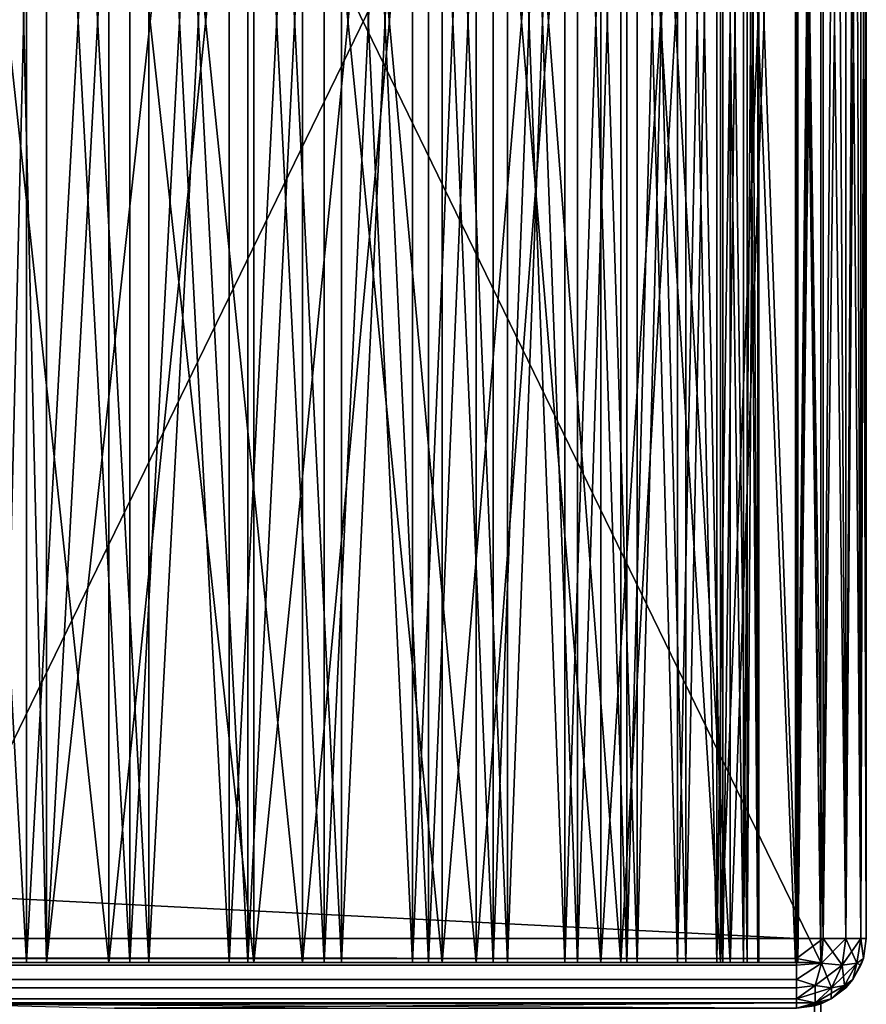
# Model space of a CAD drawing. Units: millimetres. Extents: x -598 to 598, y -568 to 32.
# Drawn here: x 570 to 598, y -32 to 0 of the extents above; entities that cross this region are included whole.
import ezdxf

# ---------------------------------------------------------------- set-up
doc = ezdxf.new("R2010")
doc.units = ezdxf.units.MM
doc.header["$LTSCALE"] = 65.185185
for name, color, linetype in [('118', 7, 'CONTINUOUS'), ('121', 7, 'CONTINUOUS'), ('122', 7, 'CONTINUOUS'), ('123', 7, 'CONTINUOUS'), ('127', 7, 'CONTINUOUS'), ('129', 7, 'CONTINUOUS'), ('130', 7, 'CONTINUOUS'), ('131', 7, 'CONTINUOUS'), ('138', 7, 'CONTINUOUS'), ('139', 7, 'CONTINUOUS'), ('141', 7, 'CONTINUOUS'), ('146', 7, 'CONTINUOUS'), ('147', 7, 'CONTINUOUS'), ('148', 7, 'CONTINUOUS'), ('158', 7, 'CONTINUOUS'), ('160', 7, 'CONTINUOUS'), ('161', 7, 'CONTINUOUS'), ('183', 7, 'CONTINUOUS'), ('185', 7, 'CONTINUOUS'), ('186', 7, 'CONTINUOUS'), ('189', 7, 'CONTINUOUS'), ('194', 7, 'CONTINUOUS'), ('196', 7, 'CONTINUOUS'), ('95', 7, 'CONTINUOUS'), ('96', 7, 'CONTINUOUS'), ('97', 7, 'CONTINUOUS')]:
    doc.layers.add(name, color=color, linetype=linetype)

msp = doc.modelspace()

# ---------------------------------------------------------------- linework, layer by layer
at = {"layer": '118', "color": 252, "linetype": 'Continuous', "true_color": 0x86919e}
for points in [[(565.85, -31, 266), (596, -31, 266), (572.559, -31, 265.244), (565.85, -31, 266)], [(596, -31, -266), (565.85, -31, -266), (572.559, -31, -265.244), (596, -31, -266)], [(566.397, -31, -263.995), (569, -31, -239), (569.851, -31, -263.714), (566.397, -31, -263.995)], [(569.851, -31, 263.714), (569, -31, 239), (566.397, -31, 263.995), (569.851, -31, 263.714)], [(569, -31, -239), (570.5, -31, -239), (569.851, -31, -263.714), (569, -31, -239)], [(570.5, -31, 239), (569, -31, 239), (569.851, -31, 263.714), (570.5, -31, 239)], [(569, -31, 203.75), (570.5, -31, 203.75), (569, -31, -203.75), (569, -31, 203.75)], [(569, -31, -203.75), (570.5, -31, 203.75), (570.5, -31, -203.75), (569, -31, -203.75)], [(573.244, -31, 263.011), (570.5, -31, 239), (569.851, -31, 263.714), (573.244, -31, 263.011)], [(569.851, -31, -263.714), (570.5, -31, -239), (573.244, -31, -263.011), (569.851, -31, -263.714)], [(570.5, -31, 203.75), (570.5, -31, 206.061), (577.336, -31, 207.974), (570.5, -31, 203.75)], [(570.5, -31, -203.75), (570.5, -31, 203.75), (577.336, -31, 207.974), (570.5, -31, -203.75)], [(570.5, -31, -206.061), (570.5, -31, -203.75), (577.336, -31, 207.974), (570.5, -31, -206.061)], [(577.336, -31, -207.974), (570.5, -31, -206.061), (577.336, -31, 207.974), (577.336, -31, -207.974)], [(570.5, -31, 208.087), (570.5, -31, 239), (573.244, -31, 263.011), (570.5, -31, 208.087)], [(573.876, -31, 208.868), (570.5, -31, 208.087), (573.244, -31, 263.011), (573.876, -31, 208.868)], [(570.5, -31, -239), (570.5, -31, -208.087), (573.876, -31, -208.868), (570.5, -31, -239)], [(573.244, -31, -263.011), (570.5, -31, -239), (573.876, -31, -208.868), (573.244, -31, -263.011)], [(572.559, -31, 265.244), (596, -31, 266), (578.932, -31, 263.014), (572.559, -31, 265.244)], [(578.932, -31, -263.014), (596, -31, -266), (572.559, -31, -265.244), (578.932, -31, -263.014)], [(576.525, -31, 261.897), (573.876, -31, 208.868), (573.244, -31, 263.011), (576.525, -31, 261.897)], [(576.525, -31, -261.897), (573.244, -31, -263.011), (573.876, -31, -208.868), (576.525, -31, -261.897)], [(577.13, -31, 210.059), (573.876, -31, 208.868), (576.525, -31, 261.897), (577.13, -31, 210.059)], [(577.13, -31, -210.059), (576.525, -31, -261.897), (573.876, -31, -208.868), (577.13, -31, -210.059)], [(579.645, -31, 260.388), (577.13, -31, 210.059), (576.525, -31, 261.897), (579.645, -31, 260.388)], [(579.645, -31, -260.388), (576.525, -31, -261.897), (577.13, -31, -210.059), (579.645, -31, -260.388)], [(580.214, -31, 211.64), (577.13, -31, 210.059), (579.645, -31, 260.388), (580.214, -31, 211.64)], [(580.214, -31, -211.64), (579.645, -31, -260.388), (577.13, -31, -210.059), (580.214, -31, -211.64)], [(583.535, -31, -211.432), (577.336, -31, -207.974), (583.535, -31, 211.432), (583.535, -31, -211.432)], [(583.535, -31, 211.432), (577.336, -31, -207.974), (577.336, -31, 207.974), (583.535, -31, 211.432)], [(578.932, -31, 263.014), (596, -31, 266), (584.648, -31, 259.422), (578.932, -31, 263.014)], [(584.648, -31, -259.422), (596, -31, -266), (578.932, -31, -263.014), (584.648, -31, -259.422)], [(582.555, -31, 258.508), (580.214, -31, 211.64), (579.645, -31, 260.388), (582.555, -31, 258.508)], [(582.555, -31, -258.508), (579.645, -31, -260.388), (580.214, -31, -211.64), (582.555, -31, -258.508)], [(583.079, -31, 213.588), (580.214, -31, 211.64), (582.555, -31, 258.508), (583.079, -31, 213.588)], [(583.079, -31, -213.588), (582.555, -31, -258.508), (580.214, -31, -211.64), (583.079, -31, -213.588)], [(585.212, -31, 256.283), (583.079, -31, 213.588), (582.555, -31, 258.508), (585.212, -31, 256.283)], [(585.212, -31, -256.283), (582.555, -31, -258.508), (583.079, -31, -213.588), (585.212, -31, -256.283)], [(585.684, -31, 215.874), (583.079, -31, 213.588), (585.212, -31, 256.283), (585.684, -31, 215.874)], [(585.684, -31, -215.874), (585.212, -31, -256.283), (583.079, -31, -213.588), (585.684, -31, -215.874)], [(588.754, -31, -216.244), (583.535, -31, -211.432), (588.754, -31, 216.244), (588.754, -31, -216.244)], [(588.754, -31, 216.244), (583.535, -31, -211.432), (583.535, -31, 211.432), (588.754, -31, 216.244)], [(584.648, -31, 259.422), (596, -31, 266), (589.422, -31, 254.648), (584.648, -31, 259.422)], [(589.422, -31, -254.648), (596, -31, -266), (584.648, -31, -259.422), (589.422, -31, -254.648)], [(587.576, -31, 253.75), (585.684, -31, 215.874), (585.212, -31, 256.283), (587.576, -31, 253.75)], [(587.576, -31, -253.75), (585.212, -31, -256.283), (585.684, -31, -215.874), (587.576, -31, -253.75)], [(587.988, -31, 218.462), (585.684, -31, 215.874), (587.576, -31, 253.75), (587.988, -31, 218.462)], [(587.988, -31, -218.462), (587.576, -31, -253.75), (585.684, -31, -215.874), (587.988, -31, -218.462)], [(589.611, -31, 250.945), (587.988, -31, 218.462), (587.576, -31, 253.75), (589.611, -31, 250.945)], [(589.611, -31, -250.945), (587.576, -31, -253.75), (587.988, -31, -218.462), (589.611, -31, -250.945)], [(589.957, -31, 221.314), (587.988, -31, 218.462), (589.611, -31, 250.945), (589.957, -31, 221.314)], [(589.957, -31, -221.314), (589.611, -31, -250.945), (587.988, -31, -218.462), (589.957, -31, -221.314)], [(592.704, -31, -222.142), (588.754, -31, -216.244), (592.704, -31, 222.142), (592.704, -31, -222.142)], [(592.704, -31, 222.142), (588.754, -31, -216.244), (588.754, -31, 216.244), (592.704, -31, 222.142)], [(589.422, -31, 254.648), (596, -31, 266), (593.014, -31, 248.932), (589.422, -31, 254.648)], [(593.014, -31, -248.932), (596, -31, -266), (589.422, -31, -254.648), (593.014, -31, -248.932)], [(591.285, -31, 247.911), (589.957, -31, 221.314), (589.611, -31, 250.945), (591.285, -31, 247.911)], [(591.285, -31, -247.911), (589.611, -31, -250.945), (589.957, -31, -221.314), (591.285, -31, -247.911)], [(591.56, -31, 224.386), (589.957, -31, 221.314), (591.285, -31, 247.911), (591.56, -31, 224.386)], [(591.56, -31, -224.386), (591.285, -31, -247.911), (589.957, -31, -221.314), (591.56, -31, -224.386)], [(592.574, -31, 244.695), (591.56, -31, 224.386), (591.285, -31, 247.911), (592.574, -31, 244.695)], [(592.574, -31, -244.695), (591.285, -31, -247.911), (591.56, -31, -224.386), (592.574, -31, -244.695)], [(592.774, -31, 227.631), (591.56, -31, 224.386), (592.574, -31, 244.695), (592.774, -31, 227.631)], [(592.774, -31, -227.631), (592.574, -31, -244.695), (591.56, -31, -224.386), (592.774, -31, -227.631)], [(593.459, -31, 241.344), (592.774, -31, 227.631), (592.574, -31, 244.695), (593.459, -31, 241.344)], [(593.459, -31, -241.344), (592.574, -31, -244.695), (592.774, -31, -227.631), (593.459, -31, -241.344)], [(595.164, -31, -228.801), (592.704, -31, -222.142), (595.164, -31, 228.801), (595.164, -31, -228.801)], [(595.164, -31, 228.801), (592.704, -31, -222.142), (592.704, -31, 222.142), (595.164, -31, 228.801)], [(593.579, -31, 231.002), (592.774, -31, 227.631), (593.459, -31, 241.344), (593.579, -31, 231.002)], [(593.579, -31, -231.002), (593.459, -31, -241.344), (592.774, -31, -227.631), (593.579, -31, -231.002)], [(593.014, -31, 248.932), (596, -31, 266), (595.244, -31, 242.559), (593.014, -31, 248.932)], [(595.244, -31, -242.559), (596, -31, -266), (593.014, -31, -248.932), (595.244, -31, -242.559)], [(593.924, -31, 237.91), (593.579, -31, 231.002), (593.459, -31, 241.344), (593.924, -31, 237.91)], [(593.924, -31, -237.91), (593.459, -31, -241.344), (593.579, -31, -231.002), (593.924, -31, -237.91)], [(593.965, -31, 234.445), (593.579, -31, 231.002), (593.924, -31, 237.91), (593.965, -31, 234.445)], [(593.965, -31, -234.445), (593.924, -31, -237.91), (593.579, -31, -231.002), (593.965, -31, -234.445)], [(595.164, -31, -228.801), (596, -31, 235.85), (596, -31, -235.85), (595.164, -31, -228.801)], [(596, -31, 235.85), (595.164, -31, -228.801), (595.164, -31, 228.801), (596, -31, 235.85)], [(596, -31, 266), (596, -31, 235.85), (595.244, -31, 242.559), (596, -31, 266)], [(596, -31, -235.85), (596, -31, -266), (595.244, -31, -242.559), (596, -31, -235.85)]]:
    msp.add_3dface(points, dxfattribs=at)
at = {"layer": '121', "color": 252, "linetype": 'Continuous', "true_color": 0x86919e}
for points in [[(596, -31, 266), (565.85, -31, 266), (596, 31, 266), (596, -31, 266)], [(565.85, -31, 266), (565.85, 31, 266), (596, 31, 266), (565.85, -31, 266)]]:
    msp.add_3dface(points, dxfattribs=at)
at = {"layer": '122', "color": 252, "linetype": 'Continuous', "true_color": 0x86919e}
for points in [[(596, -31, 235.85), (596, -31, 266), (596, 31, 235.85), (596, -31, 235.85)], [(596, -31, -235.85), (596, -31, 235.85), (596, 31, -235.85), (596, -31, -235.85)], [(596, -31, 235.85), (596, 31, 235.85), (596, 31, -235.85), (596, -31, 235.85)], [(596, 31, 235.85), (596, -31, 266), (596, 31, 266), (596, 31, 235.85)], [(596, -31, -266), (596, -31, -235.85), (596, 31, -266), (596, -31, -266)], [(596, -31, -235.85), (596, 31, -235.85), (596, 31, -266), (596, -31, -235.85)]]:
    msp.add_3dface(points, dxfattribs=at)
at = {"layer": '123', "color": 252, "linetype": 'Continuous', "true_color": 0x86919e}
for points in [[(565.85, -31, -266), (596, -31, -266), (565.85, 31, -266), (565.85, -31, -266)], [(565.85, 31, -266), (596, -31, -266), (596, 31, -266), (565.85, 31, -266)]]:
    msp.add_3dface(points, dxfattribs=at)
at = {"layer": '127', "color": 252, "linetype": 'Continuous', "true_color": 0x86919e}
for points in [[(569, -31, -203.75), (570.5, -31, -203.75), (570.5, 31, -203.75), (569, -31, -203.75)], [(569, -31, -203.75), (570.5, 31, -203.75), (569, 31, -203.75), (569, -31, -203.75)]]:
    msp.add_3dface(points, dxfattribs=at)
at = {"layer": '129', "color": 252, "linetype": 'Continuous', "true_color": 0x86919e}
for points in [[(570.5, -31, 203.75), (569, -31, 203.75), (569, 31, 203.75), (570.5, -31, 203.75)], [(570.5, -31, 203.75), (569, 31, 203.75), (570.5, 31, 203.75), (570.5, -31, 203.75)]]:
    msp.add_3dface(points, dxfattribs=at)
at = {"layer": '130', "color": 252, "linetype": 'Continuous', "true_color": 0x86919e}
for points in [[(569, -31, -239), (569, 31, -239), (570.5, 31, -239), (569, -31, -239)], [(570.5, -31, -239), (569, -31, -239), (570.5, 31, -239), (570.5, -31, -239)]]:
    msp.add_3dface(points, dxfattribs=at)
at = {"layer": '131', "color": 252, "linetype": 'Continuous', "true_color": 0x86919e}
for points in [[(569, 31, 239), (569, -31, 239), (570.5, -31, 239), (569, 31, 239)], [(569, 31, 239), (570.5, -31, 239), (570.5, 31, 239), (569, 31, 239)]]:
    msp.add_3dface(points, dxfattribs=at)
at = {"layer": '138', "color": 252, "linetype": 'Continuous', "true_color": 0x86919e}
for points in [[(565.85, -31, 266), (572.559, -31, 265.244), (565.85, 31, 266), (565.85, -31, 266)], [(565.85, 31, 266), (572.559, -31, 265.244), (572.559, 31, 265.244), (565.85, 31, 266)], [(577.336, -31, 207.974), (570.5, -31, 206.061), (577.336, 31, 207.974), (577.336, -31, 207.974)], [(570.5, -31, 206.061), (570.5, 31, 206.061), (577.336, 31, 207.974), (570.5, -31, 206.061)], [(572.559, -31, 265.244), (578.932, -31, 263.014), (572.559, 31, 265.244), (572.559, -31, 265.244)], [(578.932, -31, 263.014), (578.932, 31, 263.014), (572.559, 31, 265.244), (578.932, -31, 263.014)], [(583.535, -31, 211.432), (577.336, -31, 207.974), (583.535, 31, 211.432), (583.535, -31, 211.432)], [(577.336, -31, 207.974), (577.336, 31, 207.974), (583.535, 31, 211.432), (577.336, -31, 207.974)], [(578.932, -31, 263.014), (584.648, -31, 259.422), (578.932, 31, 263.014), (578.932, -31, 263.014)], [(584.648, -31, 259.422), (584.648, 31, 259.422), (578.932, 31, 263.014), (584.648, -31, 259.422)], [(588.754, -31, 216.244), (583.535, -31, 211.432), (588.754, 31, 216.244), (588.754, -31, 216.244)], [(583.535, -31, 211.432), (583.535, 31, 211.432), (588.754, 31, 216.244), (583.535, -31, 211.432)], [(584.648, -31, 259.422), (589.422, -31, 254.648), (584.648, 31, 259.422), (584.648, -31, 259.422)], [(589.422, -31, 254.648), (589.422, 31, 254.648), (584.648, 31, 259.422), (589.422, -31, 254.648)], [(592.704, -31, 222.142), (588.754, -31, 216.244), (592.704, 31, 222.142), (592.704, -31, 222.142)], [(588.754, -31, 216.244), (588.754, 31, 216.244), (592.704, 31, 222.142), (588.754, -31, 216.244)], [(589.422, -31, 254.648), (593.014, -31, 248.932), (589.422, 31, 254.648), (589.422, -31, 254.648)], [(593.014, -31, 248.932), (593.014, 31, 248.932), (589.422, 31, 254.648), (593.014, -31, 248.932)], [(595.164, -31, 228.801), (592.704, -31, 222.142), (595.164, 31, 228.801), (595.164, -31, 228.801)], [(592.704, -31, 222.142), (592.704, 31, 222.142), (595.164, 31, 228.801), (592.704, -31, 222.142)], [(593.014, -31, 248.932), (595.244, -31, 242.559), (593.014, 31, 248.932), (593.014, -31, 248.932)], [(595.244, -31, 242.559), (595.244, 31, 242.559), (593.014, 31, 248.932), (595.244, -31, 242.559)], [(596, -31, 235.85), (595.164, -31, 228.801), (596, 31, 235.85), (596, -31, 235.85)], [(596, 31, 235.85), (595.164, -31, 228.801), (595.164, 31, 228.801), (596, 31, 235.85)], [(595.244, -31, 242.559), (596, -31, 235.85), (595.244, 31, 242.559), (595.244, -31, 242.559)], [(596, -31, 235.85), (596, 31, 235.85), (595.244, 31, 242.559), (596, -31, 235.85)], [(595.799, -32.421, 239.326), (596, -534.25, 235.85), (596, -32.356, 235.85), (595.799, -32.421, 239.326)]]:
    msp.add_3dface(points, dxfattribs=at)
at = {"layer": '139', "color": 252, "linetype": 'Continuous', "true_color": 0x86919e}
for points in [[(596, -534.25, 235.85), (595.124, -534.25, 228.635), (596, -32.356, 235.85), (596, -534.25, 235.85)], [(596, -32.356, 235.85), (595.124, -534.25, 228.635), (595.799, -32.421, 232.373), (596, -32.356, 235.85)]]:
    msp.add_3dface(points, dxfattribs=at)
at = {"layer": '141', "color": 252, "linetype": 'Continuous', "true_color": 0x86919e}
for points in [[(569.851, -31, 263.714), (566.397, -31, 263.995), (569.851, 31, 263.714), (569.851, -31, 263.714)], [(566.397, -31, 263.995), (566.397, 31, 263.995), (569.851, 31, 263.714), (566.397, -31, 263.995)], [(573.244, -31, 263.011), (569.851, -31, 263.714), (573.244, 31, 263.011), (573.244, -31, 263.011)], [(569.851, -31, 263.714), (569.851, 31, 263.714), (573.244, 31, 263.011), (569.851, -31, 263.714)], [(570.5, -31, 208.087), (573.876, -31, 208.868), (570.5, 31, 208.087), (570.5, -31, 208.087)], [(570.5, 31, 208.087), (573.876, -31, 208.868), (573.876, 31, 208.868), (570.5, 31, 208.087)], [(576.525, -31, 261.897), (573.244, -31, 263.011), (576.525, 31, 261.897), (576.525, -31, 261.897)], [(573.244, -31, 263.011), (573.244, 31, 263.011), (576.525, 31, 261.897), (573.244, -31, 263.011)], [(573.876, -31, 208.868), (577.13, -31, 210.059), (573.876, 31, 208.868), (573.876, -31, 208.868)], [(577.13, -31, 210.059), (577.13, 31, 210.059), (573.876, 31, 208.868), (577.13, -31, 210.059)], [(579.645, -31, 260.388), (576.525, -31, 261.897), (579.645, 31, 260.388), (579.645, -31, 260.388)], [(576.525, -31, 261.897), (576.525, 31, 261.897), (579.645, 31, 260.388), (576.525, -31, 261.897)], [(577.13, -31, 210.059), (580.214, -31, 211.64), (577.13, 31, 210.059), (577.13, -31, 210.059)], [(580.214, -31, 211.64), (580.214, 31, 211.64), (577.13, 31, 210.059), (580.214, -31, 211.64)], [(582.555, -31, 258.508), (579.645, -31, 260.388), (582.555, 31, 258.508), (582.555, -31, 258.508)], [(579.645, -31, 260.388), (579.645, 31, 260.388), (582.555, 31, 258.508), (579.645, -31, 260.388)], [(580.214, -31, 211.64), (583.079, -31, 213.588), (580.214, 31, 211.64), (580.214, -31, 211.64)], [(583.079, -31, 213.588), (583.079, 31, 213.588), (580.214, 31, 211.64), (583.079, -31, 213.588)], [(585.212, -31, 256.283), (582.555, -31, 258.508), (585.212, 31, 256.283), (585.212, -31, 256.283)], [(582.555, -31, 258.508), (582.555, 31, 258.508), (585.212, 31, 256.283), (582.555, -31, 258.508)], [(583.079, -31, 213.588), (585.684, -31, 215.874), (583.079, 31, 213.588), (583.079, -31, 213.588)], [(585.684, -31, 215.874), (585.684, 31, 215.874), (583.079, 31, 213.588), (585.684, -31, 215.874)], [(587.576, -31, 253.75), (585.212, -31, 256.283), (587.576, 31, 253.75), (587.576, -31, 253.75)], [(585.212, -31, 256.283), (585.212, 31, 256.283), (587.576, 31, 253.75), (585.212, -31, 256.283)], [(585.684, -31, 215.874), (587.988, -31, 218.462), (585.684, 31, 215.874), (585.684, -31, 215.874)], [(587.988, -31, 218.462), (587.988, 31, 218.462), (585.684, 31, 215.874), (587.988, -31, 218.462)], [(589.611, -31, 250.945), (587.576, -31, 253.75), (589.611, 31, 250.945), (589.611, -31, 250.945)], [(587.576, -31, 253.75), (587.576, 31, 253.75), (589.611, 31, 250.945), (587.576, -31, 253.75)], [(587.988, -31, 218.462), (589.957, -31, 221.314), (587.988, 31, 218.462), (587.988, -31, 218.462)], [(589.957, -31, 221.314), (589.957, 31, 221.314), (587.988, 31, 218.462), (589.957, -31, 221.314)], [(591.285, -31, 247.911), (589.611, -31, 250.945), (591.285, 31, 247.911), (591.285, -31, 247.911)], [(589.611, -31, 250.945), (589.611, 31, 250.945), (591.285, 31, 247.911), (589.611, -31, 250.945)], [(589.957, -31, 221.314), (591.56, -31, 224.386), (589.957, 31, 221.314), (589.957, -31, 221.314)], [(591.56, -31, 224.386), (591.56, 31, 224.386), (589.957, 31, 221.314), (591.56, -31, 224.386)], [(592.574, -31, 244.695), (591.285, -31, 247.911), (592.574, 31, 244.695), (592.574, -31, 244.695)], [(591.285, -31, 247.911), (591.285, 31, 247.911), (592.574, 31, 244.695), (591.285, -31, 247.911)], [(591.56, -31, 224.386), (592.774, -31, 227.631), (591.56, 31, 224.386), (591.56, -31, 224.386)], [(592.774, -31, 227.631), (592.774, 31, 227.631), (591.56, 31, 224.386), (592.774, -31, 227.631)], [(593.459, -31, 241.344), (592.574, -31, 244.695), (593.459, 31, 241.344), (593.459, -31, 241.344)], [(592.574, -31, 244.695), (592.574, 31, 244.695), (593.459, 31, 241.344), (592.574, -31, 244.695)], [(592.774, -31, 227.631), (593.579, -31, 231.002), (592.774, 31, 227.631), (592.774, -31, 227.631)], [(593.579, -31, 231.002), (593.579, 31, 231.002), (592.774, 31, 227.631), (593.579, -31, 231.002)], [(593.924, -31, 237.91), (593.459, -31, 241.344), (593.924, 31, 237.91), (593.924, -31, 237.91)], [(593.459, -31, 241.344), (593.459, 31, 241.344), (593.924, 31, 237.91), (593.459, -31, 241.344)], [(593.579, -31, 231.002), (593.965, -31, 234.445), (593.579, 31, 231.002), (593.579, -31, 231.002)], [(593.965, -31, 234.445), (593.965, 31, 234.445), (593.579, 31, 231.002), (593.965, -31, 234.445)], [(593.965, -31, 234.445), (593.924, -31, 237.91), (593.965, 31, 234.445), (593.965, -31, 234.445)], [(593.924, -31, 237.91), (593.924, 31, 237.91), (593.965, 31, 234.445), (593.924, -31, 237.91)]]:
    msp.add_3dface(points, dxfattribs=at)
at = {"layer": '146', "color": 252, "linetype": 'Continuous', "true_color": 0x86919e}
msp.add_3dface([(595.799, -32.421, -232.371), (596, -534.25, -235.85), (596, -32.356, -235.85), (595.799, -32.421, -232.371)], dxfattribs=at)
at = {"layer": '147', "color": 252, "linetype": 'Continuous', "true_color": 0x86919e}
for points in [[(572.559, -31, -265.244), (565.85, -31, -266), (572.559, 31, -265.244), (572.559, -31, -265.244)], [(565.85, -31, -266), (565.85, 31, -266), (572.559, 31, -265.244), (565.85, -31, -266)], [(570.5, -31, -206.061), (577.336, -31, -207.974), (570.5, 31, -206.061), (570.5, -31, -206.061)], [(577.336, -31, -207.974), (577.336, 31, -207.974), (570.5, 31, -206.061), (577.336, -31, -207.974)], [(578.932, -31, -263.014), (572.559, -31, -265.244), (578.932, 31, -263.014), (578.932, -31, -263.014)], [(572.559, -31, -265.244), (572.559, 31, -265.244), (578.932, 31, -263.014), (572.559, -31, -265.244)], [(577.336, -31, -207.974), (583.535, -31, -211.432), (577.336, 31, -207.974), (577.336, -31, -207.974)], [(583.535, -31, -211.432), (583.535, 31, -211.432), (577.336, 31, -207.974), (583.535, -31, -211.432)], [(584.648, -31, -259.422), (578.932, -31, -263.014), (584.648, 31, -259.422), (584.648, -31, -259.422)], [(578.932, -31, -263.014), (578.932, 31, -263.014), (584.648, 31, -259.422), (578.932, -31, -263.014)], [(583.535, -31, -211.432), (588.754, -31, -216.244), (583.535, 31, -211.432), (583.535, -31, -211.432)], [(588.754, -31, -216.244), (588.754, 31, -216.244), (583.535, 31, -211.432), (588.754, -31, -216.244)], [(589.422, -31, -254.648), (584.648, -31, -259.422), (589.422, 31, -254.648), (589.422, -31, -254.648)], [(584.648, -31, -259.422), (584.648, 31, -259.422), (589.422, 31, -254.648), (584.648, -31, -259.422)], [(588.754, -31, -216.244), (592.704, -31, -222.142), (588.754, 31, -216.244), (588.754, -31, -216.244)], [(592.704, -31, -222.142), (592.704, 31, -222.142), (588.754, 31, -216.244), (592.704, -31, -222.142)], [(593.014, -31, -248.932), (589.422, -31, -254.648), (593.014, 31, -248.932), (593.014, -31, -248.932)], [(589.422, -31, -254.648), (589.422, 31, -254.648), (593.014, 31, -248.932), (589.422, -31, -254.648)], [(592.704, -31, -222.142), (595.164, -31, -228.801), (592.704, 31, -222.142), (592.704, -31, -222.142)], [(595.164, -31, -228.801), (595.164, 31, -228.801), (592.704, 31, -222.142), (595.164, -31, -228.801)], [(595.244, -31, -242.559), (593.014, -31, -248.932), (595.244, 31, -242.559), (595.244, -31, -242.559)], [(593.014, -31, -248.932), (593.014, 31, -248.932), (595.244, 31, -242.559), (593.014, -31, -248.932)], [(595.164, -31, -228.801), (596, -31, -235.85), (595.164, 31, -228.801), (595.164, -31, -228.801)], [(596, -31, -235.85), (596, 31, -235.85), (595.164, 31, -228.801), (596, -31, -235.85)], [(596, -31, -235.85), (595.244, -31, -242.559), (596, 31, -235.85), (596, -31, -235.85)], [(596, 31, -235.85), (595.244, -31, -242.559), (595.244, 31, -242.559), (596, 31, -235.85)], [(596, -534.25, -235.85), (595.78, -534.25, -239.484), (596, -32.356, -235.85), (596, -534.25, -235.85)], [(596, -32.356, -235.85), (595.78, -534.25, -239.484), (595.799, -32.421, -239.326), (596, -32.356, -235.85)]]:
    msp.add_3dface(points, dxfattribs=at)
at = {"layer": '148', "color": 252, "linetype": 'Continuous', "true_color": 0x86919e}
for points in [[(566.397, -31, -263.995), (569.851, -31, -263.714), (566.397, 31, -263.995), (566.397, -31, -263.995)], [(569.851, -31, -263.714), (569.851, 31, -263.714), (566.397, 31, -263.995), (569.851, -31, -263.714)], [(569.851, -31, -263.714), (573.244, -31, -263.011), (569.851, 31, -263.714), (569.851, -31, -263.714)], [(573.244, -31, -263.011), (573.244, 31, -263.011), (569.851, 31, -263.714), (573.244, -31, -263.011)], [(573.876, -31, -208.868), (570.5, -31, -208.087), (573.876, 31, -208.868), (573.876, -31, -208.868)], [(570.5, -31, -208.087), (570.5, 31, -208.087), (573.876, 31, -208.868), (570.5, -31, -208.087)], [(573.244, -31, -263.011), (576.525, -31, -261.897), (573.244, 31, -263.011), (573.244, -31, -263.011)], [(576.525, -31, -261.897), (576.525, 31, -261.897), (573.244, 31, -263.011), (576.525, -31, -261.897)], [(577.13, -31, -210.059), (573.876, -31, -208.868), (577.13, 31, -210.059), (577.13, -31, -210.059)], [(573.876, -31, -208.868), (573.876, 31, -208.868), (577.13, 31, -210.059), (573.876, -31, -208.868)], [(576.525, -31, -261.897), (579.645, -31, -260.388), (576.525, 31, -261.897), (576.525, -31, -261.897)], [(579.645, -31, -260.388), (579.645, 31, -260.388), (576.525, 31, -261.897), (579.645, -31, -260.388)], [(580.214, -31, -211.64), (577.13, -31, -210.059), (580.214, 31, -211.64), (580.214, -31, -211.64)], [(577.13, -31, -210.059), (577.13, 31, -210.059), (580.214, 31, -211.64), (577.13, -31, -210.059)], [(579.645, -31, -260.388), (582.555, -31, -258.508), (579.645, 31, -260.388), (579.645, -31, -260.388)], [(582.555, -31, -258.508), (582.555, 31, -258.508), (579.645, 31, -260.388), (582.555, -31, -258.508)], [(583.079, -31, -213.588), (580.214, -31, -211.64), (583.079, 31, -213.588), (583.079, -31, -213.588)], [(580.214, -31, -211.64), (580.214, 31, -211.64), (583.079, 31, -213.588), (580.214, -31, -211.64)], [(582.555, -31, -258.508), (585.212, -31, -256.283), (582.555, 31, -258.508), (582.555, -31, -258.508)], [(585.212, -31, -256.283), (585.212, 31, -256.283), (582.555, 31, -258.508), (585.212, -31, -256.283)], [(585.684, -31, -215.874), (583.079, -31, -213.588), (585.684, 31, -215.874), (585.684, -31, -215.874)], [(583.079, -31, -213.588), (583.079, 31, -213.588), (585.684, 31, -215.874), (583.079, -31, -213.588)], [(585.212, -31, -256.283), (587.576, -31, -253.75), (585.212, 31, -256.283), (585.212, -31, -256.283)], [(587.576, -31, -253.75), (587.576, 31, -253.75), (585.212, 31, -256.283), (587.576, -31, -253.75)], [(587.988, -31, -218.462), (585.684, -31, -215.874), (587.988, 31, -218.462), (587.988, -31, -218.462)], [(585.684, -31, -215.874), (585.684, 31, -215.874), (587.988, 31, -218.462), (585.684, -31, -215.874)], [(587.576, -31, -253.75), (589.611, -31, -250.945), (587.576, 31, -253.75), (587.576, -31, -253.75)], [(589.611, -31, -250.945), (589.611, 31, -250.945), (587.576, 31, -253.75), (589.611, -31, -250.945)], [(589.957, -31, -221.314), (587.988, -31, -218.462), (589.957, 31, -221.314), (589.957, -31, -221.314)], [(587.988, -31, -218.462), (587.988, 31, -218.462), (589.957, 31, -221.314), (587.988, -31, -218.462)], [(589.611, -31, -250.945), (591.285, -31, -247.911), (589.611, 31, -250.945), (589.611, -31, -250.945)], [(591.285, -31, -247.911), (591.285, 31, -247.911), (589.611, 31, -250.945), (591.285, -31, -247.911)], [(591.56, -31, -224.386), (589.957, -31, -221.314), (591.56, 31, -224.386), (591.56, -31, -224.386)], [(589.957, -31, -221.314), (589.957, 31, -221.314), (591.56, 31, -224.386), (589.957, -31, -221.314)], [(591.285, -31, -247.911), (592.574, -31, -244.695), (591.285, 31, -247.911), (591.285, -31, -247.911)], [(592.574, -31, -244.695), (592.574, 31, -244.695), (591.285, 31, -247.911), (592.574, -31, -244.695)], [(592.774, -31, -227.631), (591.56, -31, -224.386), (592.774, 31, -227.631), (592.774, -31, -227.631)], [(591.56, -31, -224.386), (591.56, 31, -224.386), (592.774, 31, -227.631), (591.56, -31, -224.386)], [(592.574, -31, -244.695), (593.459, -31, -241.344), (592.574, 31, -244.695), (592.574, -31, -244.695)], [(593.459, -31, -241.344), (593.459, 31, -241.344), (592.574, 31, -244.695), (593.459, -31, -241.344)], [(593.579, -31, -231.002), (592.774, -31, -227.631), (593.579, 31, -231.002), (593.579, -31, -231.002)], [(592.774, -31, -227.631), (592.774, 31, -227.631), (593.579, 31, -231.002), (592.774, -31, -227.631)], [(593.459, -31, -241.344), (593.924, -31, -237.91), (593.459, 31, -241.344), (593.459, -31, -241.344)], [(593.924, -31, -237.91), (593.924, 31, -237.91), (593.459, 31, -241.344), (593.924, -31, -237.91)], [(593.965, -31, -234.445), (593.579, -31, -231.002), (593.965, 31, -234.445), (593.965, -31, -234.445)], [(593.579, -31, -231.002), (593.579, 31, -231.002), (593.965, 31, -234.445), (593.579, -31, -231.002)], [(593.924, -31, -237.91), (593.965, -31, -234.445), (593.924, 31, -237.91), (593.924, -31, -237.91)], [(593.965, -31, -234.445), (593.965, 31, -234.445), (593.924, 31, -237.91), (593.965, -31, -234.445)]]:
    msp.add_3dface(points, dxfattribs=at)
at = {"layer": '158', "color": 252, "linetype": 'Continuous', "true_color": 0x86919e}
for points in [[(-595.2, -30.2, -267.5), (595.2, -30.2, -267.5), (595.2, -30.86, -267.403), (-595.2, -30.2, -267.5)], [(-595.2, -30.2, -267.5), (595.2, -30.86, -267.403), (-595.2, -31.079, -267.326), (-595.2, -30.2, -267.5)], [(595.2, -30.86, -267.403), (595.2, -31.08, -267.325), (-595.2, -31.079, -267.326), (595.2, -30.86, -267.403)], [(595.2, -31.08, -267.325), (595.2, -31.553, -267.06), (-595.2, -31.079, -267.326), (595.2, -31.08, -267.325)], [(-595.2, -31.079, -267.326), (595.2, -31.553, -267.06), (-595.2, -31.826, -266.827), (-595.2, -31.079, -267.326)], [(595.2, -31.553, -267.06), (595.2, -31.826, -266.827), (-595.2, -31.826, -266.827), (595.2, -31.553, -267.06)], [(595.2, -32.196, -266.342), (595.2, -32.325, -266.08), (-595.2, -31.826, -266.827), (595.2, -32.196, -266.342)], [(-595.2, -31.826, -266.827), (595.2, -32.325, -266.08), (-595.2, -32.325, -266.08), (-595.2, -31.826, -266.827)], [(595.2, -31.826, -266.827), (595.2, -32.196, -266.342), (-595.2, -31.826, -266.827), (595.2, -31.826, -266.827)], [(-595.2, -32.325, -266.08), (595.2, -32.325, -266.08), (563.517, -32.388, -265.91), (-595.2, -32.325, -266.08)], [(568.184, -32.388, -265.91), (563.517, -32.388, -265.91), (595.2, -32.325, -266.08), (568.184, -32.388, -265.91)], [(595.2, -32.5, -265.2), (568.184, -32.388, -265.91), (595.2, -32.325, -266.08), (595.2, -32.5, -265.2)]]:
    msp.add_3dface(points, dxfattribs=at)
at = {"layer": '160', "color": 252, "linetype": 'Continuous', "true_color": 0x86919e}
for points in [[(595.2, -30.2, 267.5), (-595.2, -30.2, 267.5), (-595.2, -30.86, 267.403), (595.2, -30.2, 267.5)], [(595.2, -30.2, 267.5), (-595.2, -30.86, 267.403), (595.2, -30.86, 267.403), (595.2, -30.2, 267.5)], [(-595.2, -30.86, 267.403), (-595.2, -31.08, 267.325), (595.2, -30.86, 267.403), (-595.2, -30.86, 267.403)], [(595.2, -30.86, 267.403), (-595.2, -31.08, 267.325), (595.2, -31.08, 267.325), (595.2, -30.86, 267.403)], [(-595.2, -31.08, 267.325), (-595.2, -31.553, 267.06), (595.2, -31.08, 267.325), (-595.2, -31.08, 267.325)], [(595.2, -31.08, 267.325), (-595.2, -31.553, 267.06), (595.2, -31.553, 267.06), (595.2, -31.08, 267.325)], [(-595.2, -31.553, 267.06), (-595.2, -31.826, 266.827), (595.2, -31.553, 267.06), (-595.2, -31.553, 267.06)], [(595.2, -31.553, 267.06), (-595.2, -31.826, 266.827), (595.2, -31.826, 266.827), (595.2, -31.553, 267.06)], [(-595.2, -31.826, 266.827), (-595.2, -32.196, 266.342), (595.2, -31.826, 266.827), (-595.2, -31.826, 266.827)], [(595.2, -31.826, 266.827), (-595.2, -32.196, 266.342), (595.2, -32.196, 266.342), (595.2, -31.826, 266.827)], [(-595.2, -32.196, 266.342), (-595.2, -32.325, 266.08), (595.2, -32.196, 266.342), (-595.2, -32.196, 266.342)], [(595.2, -32.196, 266.342), (-595.2, -32.325, 266.08), (595.2, -32.325, 266.08), (595.2, -32.196, 266.342)], [(595.2, -32.325, 266.08), (-595.2, -32.325, 266.08), (-563.517, -32.388, 265.91), (595.2, -32.325, 266.08)], [(-563.517, -32.388, 265.91), (563.517, -32.388, 265.91), (595.2, -32.325, 266.08), (-563.517, -32.388, 265.91)], [(563.517, -32.388, 265.91), (568.184, -32.388, 265.91), (595.2, -32.325, 266.08), (563.517, -32.388, 265.91)], [(568.184, -32.388, 265.91), (572.749, -32.5, 265.2), (595.2, -32.325, 266.08), (568.184, -32.388, 265.91)], [(572.749, -32.5, 265.2), (595.2, -32.5, 265.2), (595.2, -32.325, 266.08), (572.749, -32.5, 265.2)]]:
    msp.add_3dface(points, dxfattribs=at)
at = {"layer": '161', "color": 252, "linetype": 'Continuous', "true_color": 0x86919e}
for points in [[(597.5, -30.2, -265.2), (597.5, -30.2, 265.2), (597.403, -30.86, 265.2), (597.5, -30.2, -265.2)], [(597.5, -30.2, -265.2), (597.403, -30.86, 265.2), (597.403, -30.86, -265.2), (597.5, -30.2, -265.2)], [(597.325, -31.08, 265.2), (597.06, -31.553, 265.2), (597.325, -31.08, -265.2), (597.325, -31.08, 265.2)], [(597.325, -31.08, -265.2), (597.06, -31.553, 265.2), (597.06, -31.553, -265.2), (597.325, -31.08, -265.2)], [(597.403, -30.86, 265.2), (597.325, -31.08, 265.2), (597.403, -30.86, -265.2), (597.403, -30.86, 265.2)], [(597.403, -30.86, -265.2), (597.325, -31.08, 265.2), (597.325, -31.08, -265.2), (597.403, -30.86, -265.2)], [(597.06, -31.553, 265.2), (596.827, -31.826, 265.2), (597.06, -31.553, -265.2), (597.06, -31.553, 265.2)], [(597.06, -31.553, -265.2), (596.827, -31.826, 265.2), (596.827, -31.826, -265.2), (597.06, -31.553, -265.2)], [(596.827, -31.826, 265.2), (596.342, -32.196, 265.2), (596.827, -31.826, -265.2), (596.827, -31.826, 265.2)], [(596.827, -31.826, -265.2), (596.342, -32.196, 265.2), (596.342, -32.196, -265.2), (596.827, -31.826, -265.2)], [(595.2, -32.5, -242.749), (595.2, -32.5, -265.2), (596.08, -32.325, -265.2), (595.2, -32.5, -242.749)], [(595.799, -32.421, -239.326), (595.2, -32.5, -242.749), (596.08, -32.325, -265.2), (595.799, -32.421, -239.326)], [(595.2, -32.5, 265.2), (596, -32.356, 235.85), (596.08, -32.325, 265.2), (595.2, -32.5, 265.2)], [(595.2, -32.5, 265.2), (595.799, -32.421, 239.326), (596, -32.356, 235.85), (595.2, -32.5, 265.2)], [(596, -32.356, -235.85), (595.799, -32.421, -239.326), (596.08, -32.325, -265.2), (596, -32.356, -235.85)], [(596, -32.356, 235.85), (595.799, -32.421, 232.373), (596, -32.356, -235.85), (596, -32.356, 235.85)], [(595.799, -32.421, 232.373), (595.799, -32.421, -232.371), (596, -32.356, -235.85), (595.799, -32.421, 232.373)], [(596, -32.356, 235.85), (596, -32.356, -235.85), (596.08, -32.325, -265.2), (596, -32.356, 235.85)], [(596.08, -32.325, 265.2), (596, -32.356, 235.85), (596.08, -32.325, -265.2), (596.08, -32.325, 265.2)], [(596.342, -32.196, 265.2), (596.08, -32.325, 265.2), (596.342, -32.196, -265.2), (596.342, -32.196, 265.2)], [(596.342, -32.196, -265.2), (596.08, -32.325, 265.2), (596.08, -32.325, -265.2), (596.342, -32.196, -265.2)]]:
    msp.add_3dface(points, dxfattribs=at)
at = {"layer": '183', "color": 252, "linetype": 'Continuous', "true_color": 0x86919e}
for points in [[(570.5, -31, -203.75), (570.5, -31, -206.061), (570.5, 31, -206.061), (570.5, -31, -203.75)], [(570.5, -31, -203.75), (570.5, 31, -206.061), (570.5, 31, -203.75), (570.5, -31, -203.75)], [(570.5, -31, -208.087), (570.5, -31, -239), (570.5, 31, -239), (570.5, -31, -208.087)], [(570.5, -31, -208.087), (570.5, 31, -239), (570.5, 31, -208.087), (570.5, -31, -208.087)]]:
    msp.add_3dface(points, dxfattribs=at)
at = {"layer": '185', "color": 252, "linetype": 'Continuous', "true_color": 0x86919e}
for points in [[(570.5, -31, 206.061), (570.5, -31, 203.75), (570.5, 31, 203.75), (570.5, -31, 206.061)], [(570.5, 31, 206.061), (570.5, -31, 206.061), (570.5, 31, 203.75), (570.5, 31, 206.061)], [(570.5, -31, 239), (570.5, -31, 208.087), (570.5, 31, 208.087), (570.5, -31, 239)], [(570.5, -31, 239), (570.5, 31, 208.087), (570.5, 31, 239), (570.5, -31, 239)]]:
    msp.add_3dface(points, dxfattribs=at)
at = {"layer": '186', "color": 252, "linetype": 'Continuous', "true_color": 0x86919e}
for points in [[(595.2, -30.2, -267.5), (595.2, 30.2, -267.5), (595.86, 30.2, -267.403), (595.2, -30.2, -267.5)], [(596.08, -30.2, -267.325), (595.2, -30.2, -267.5), (596.08, 30.2, -267.325), (596.08, -30.2, -267.325)], [(596.08, 30.2, -267.325), (595.2, -30.2, -267.5), (595.86, 30.2, -267.403), (596.08, 30.2, -267.325)], [(596.826, -30.2, -266.826), (596.08, -30.2, -267.325), (596.826, 30.2, -266.827), (596.826, -30.2, -266.826)], [(596.826, 30.2, -266.827), (596.08, -30.2, -267.325), (596.553, 30.2, -267.06), (596.826, 30.2, -266.827)], [(596.553, 30.2, -267.06), (596.08, -30.2, -267.325), (596.08, 30.2, -267.325), (596.553, 30.2, -267.06)], [(597.325, -30.2, -266.08), (596.826, -30.2, -266.826), (597.325, 30.2, -266.08), (597.325, -30.2, -266.08)], [(597.325, 30.2, -266.08), (596.826, -30.2, -266.826), (597.196, 30.2, -266.342), (597.325, 30.2, -266.08)], [(597.196, 30.2, -266.342), (596.826, -30.2, -266.826), (596.826, 30.2, -266.827), (597.196, 30.2, -266.342)], [(597.5, 30.2, -265.2), (597.5, -30.2, -265.2), (597.325, -30.2, -266.08), (597.5, 30.2, -265.2)], [(597.5, 30.2, -265.2), (597.325, -30.2, -266.08), (597.325, 30.2, -266.08), (597.5, 30.2, -265.2)]]:
    msp.add_3dface(points, dxfattribs=at)
at = {"layer": '189', "color": 252, "linetype": 'Continuous', "true_color": 0x86919e}
for points in [[(595.2, 30.2, 267.5), (595.2, -30.2, 267.5), (596.08, -30.2, 267.325), (595.2, 30.2, 267.5)], [(595.2, 30.2, 267.5), (596.08, -30.2, 267.325), (596.08, 30.2, 267.325), (595.2, 30.2, 267.5)], [(596.08, -30.2, 267.325), (596.826, -30.2, 266.826), (596.08, 30.2, 267.325), (596.08, -30.2, 267.325)], [(596.08, 30.2, 267.325), (596.826, -30.2, 266.826), (596.462, 30.2, 267.123), (596.08, 30.2, 267.325)], [(596.462, 30.2, 267.123), (596.826, -30.2, 266.826), (596.827, 30.2, 266.826), (596.462, 30.2, 267.123)], [(596.826, -30.2, 266.826), (597.325, -30.2, 266.08), (596.827, 30.2, 266.826), (596.826, -30.2, 266.826)], [(596.827, 30.2, 266.826), (597.325, -30.2, 266.08), (597.113, 30.2, 266.477), (596.827, 30.2, 266.826)], [(597.113, 30.2, 266.477), (597.325, -30.2, 266.08), (597.325, 30.2, 266.08), (597.113, 30.2, 266.477)], [(597.325, -30.2, 266.08), (597.5, -30.2, 265.2), (597.325, 30.2, 266.08), (597.325, -30.2, 266.08)], [(597.325, 30.2, 266.08), (597.5, -30.2, 265.2), (597.456, 30.2, 265.648), (597.325, 30.2, 266.08)], [(597.5, -30.2, 265.2), (597.5, 30.2, 265.2), (597.456, 30.2, 265.648), (597.5, -30.2, 265.2)]]:
    msp.add_3dface(points, dxfattribs=at)
at = {"layer": '194', "color": 252, "linetype": 'Continuous', "true_color": 0x86919e}
for points in [[(595.2, -30.2, 267.5), (595.2, -30.86, 267.403), (596.08, -30.2, 267.325), (595.2, -30.2, 267.5)], [(596.08, -30.2, 267.325), (595.2, -30.86, 267.403), (596.022, -31.022, 267.185), (596.08, -30.2, 267.325)], [(596.703, -31.08, 266.703), (596.08, -30.2, 267.325), (596.022, -31.022, 267.185), (596.703, -31.08, 266.703)], [(596.826, -30.2, 266.826), (596.08, -30.2, 267.325), (596.703, -31.08, 266.703), (596.826, -30.2, 266.826)], [(597.185, -31.022, 266.022), (596.826, -30.2, 266.826), (596.703, -31.08, 266.703), (597.185, -31.022, 266.022)], [(597.325, -30.2, 266.08), (596.826, -30.2, 266.826), (597.185, -31.022, 266.022), (597.325, -30.2, 266.08)], [(597.403, -30.86, 265.2), (597.325, -30.2, 266.08), (597.185, -31.022, 266.022), (597.403, -30.86, 265.2)], [(597.403, -30.86, 265.2), (597.5, -30.2, 265.2), (597.325, -30.2, 266.08), (597.403, -30.86, 265.2)], [(595.2, -30.86, 267.403), (595.2, -31.08, 267.325), (595.2, -31.553, 267.06), (595.2, -30.86, 267.403)], [(595.2, -30.86, 267.403), (595.2, -31.553, 267.06), (596.022, -31.022, 267.185), (595.2, -30.86, 267.403)], [(596.022, -31.022, 267.185), (595.2, -31.553, 267.06), (595.819, -31.755, 266.778), (596.022, -31.022, 267.185)], [(596.022, -31.022, 267.185), (595.819, -31.755, 266.778), (596.35, -31.827, 266.35), (596.022, -31.022, 267.185)], [(596.703, -31.08, 266.703), (596.022, -31.022, 267.185), (596.35, -31.827, 266.35), (596.703, -31.08, 266.703)], [(596.703, -31.08, 266.703), (596.35, -31.827, 266.35), (596.778, -31.755, 265.819), (596.703, -31.08, 266.703)], [(597.185, -31.022, 266.022), (596.703, -31.08, 266.703), (596.778, -31.755, 265.819), (597.185, -31.022, 266.022)], [(597.06, -31.553, 265.2), (597.185, -31.022, 266.022), (596.778, -31.755, 265.819), (597.06, -31.553, 265.2)], [(597.06, -31.553, 265.2), (597.325, -31.08, 265.2), (597.185, -31.022, 266.022), (597.06, -31.553, 265.2)], [(597.325, -31.08, 265.2), (597.403, -30.86, 265.2), (597.185, -31.022, 266.022), (597.325, -31.08, 265.2)], [(595.2, -31.553, 267.06), (595.2, -31.826, 266.827), (595.2, -32.196, 266.342), (595.2, -31.553, 267.06)], [(595.2, -31.553, 267.06), (595.2, -32.196, 266.342), (595.819, -31.755, 266.778), (595.2, -31.553, 267.06)], [(595.2, -32.196, 266.342), (595.821, -32.326, 265.821), (595.819, -31.755, 266.778), (595.2, -32.196, 266.342)], [(595.819, -31.755, 266.778), (595.821, -32.326, 265.821), (596.35, -31.827, 266.35), (595.819, -31.755, 266.778)], [(596.342, -32.196, 265.2), (596.827, -31.826, 265.2), (596.778, -31.755, 265.819), (596.342, -32.196, 265.2)], [(596.35, -31.827, 266.35), (596.342, -32.196, 265.2), (596.778, -31.755, 265.819), (596.35, -31.827, 266.35)], [(596.827, -31.826, 265.2), (597.06, -31.553, 265.2), (596.778, -31.755, 265.819), (596.827, -31.826, 265.2)], [(595.821, -32.326, 265.821), (596.342, -32.196, 265.2), (596.35, -31.827, 266.35), (595.821, -32.326, 265.821)], [(595.2, -32.5, 265.2), (595.2, -32.196, 266.342), (595.2, -32.325, 266.08), (595.2, -32.5, 265.2)], [(595.2, -32.196, 266.342), (595.2, -32.5, 265.2), (595.821, -32.326, 265.821), (595.2, -32.196, 266.342)], [(595.2, -32.5, 265.2), (596.08, -32.325, 265.2), (595.821, -32.326, 265.821), (595.2, -32.5, 265.2)], [(596.08, -32.325, 265.2), (596.342, -32.196, 265.2), (595.821, -32.326, 265.821), (596.08, -32.325, 265.2)]]:
    msp.add_3dface(points, dxfattribs=at)
at = {"layer": '196', "color": 252, "linetype": 'Continuous', "true_color": 0x86919e}
for points in [[(595.2, -30.2, -267.5), (596.08, -30.2, -267.325), (595.2, -30.86, -267.403), (595.2, -30.2, -267.5)], [(595.2, -30.86, -267.403), (596.08, -30.2, -267.325), (596.022, -31.022, -267.185), (595.2, -30.86, -267.403)], [(596.08, -30.2, -267.325), (596.826, -30.2, -266.826), (596.022, -31.022, -267.185), (596.08, -30.2, -267.325)], [(596.826, -30.2, -266.826), (596.703, -31.08, -266.703), (596.022, -31.022, -267.185), (596.826, -30.2, -266.826)], [(596.826, -30.2, -266.826), (597.325, -30.2, -266.08), (596.703, -31.08, -266.703), (596.826, -30.2, -266.826)], [(597.325, -30.2, -266.08), (597.185, -31.022, -266.022), (596.703, -31.08, -266.703), (597.325, -30.2, -266.08)], [(597.325, -30.2, -266.08), (597.403, -30.86, -265.2), (597.185, -31.022, -266.022), (597.325, -30.2, -266.08)], [(597.5, -30.2, -265.2), (597.403, -30.86, -265.2), (597.325, -30.2, -266.08), (597.5, -30.2, -265.2)], [(595.2, -31.08, -267.325), (595.2, -30.86, -267.403), (596.022, -31.022, -267.185), (595.2, -31.08, -267.325)], [(595.2, -31.553, -267.06), (595.2, -31.08, -267.325), (596.022, -31.022, -267.185), (595.2, -31.553, -267.06)], [(595.819, -31.755, -266.778), (595.2, -31.553, -267.06), (596.022, -31.022, -267.185), (595.819, -31.755, -266.778)], [(596.703, -31.08, -266.703), (595.819, -31.755, -266.778), (596.022, -31.022, -267.185), (596.703, -31.08, -266.703)], [(596.35, -31.827, -266.35), (595.819, -31.755, -266.778), (596.703, -31.08, -266.703), (596.35, -31.827, -266.35)], [(596.778, -31.755, -265.819), (596.35, -31.827, -266.35), (597.185, -31.022, -266.022), (596.778, -31.755, -265.819)], [(597.185, -31.022, -266.022), (596.35, -31.827, -266.35), (596.703, -31.08, -266.703), (597.185, -31.022, -266.022)], [(597.06, -31.553, -265.2), (596.778, -31.755, -265.819), (597.185, -31.022, -266.022), (597.06, -31.553, -265.2)], [(597.403, -30.86, -265.2), (597.325, -31.08, -265.2), (597.06, -31.553, -265.2), (597.403, -30.86, -265.2)], [(597.403, -30.86, -265.2), (597.06, -31.553, -265.2), (597.185, -31.022, -266.022), (597.403, -30.86, -265.2)], [(595.2, -31.826, -266.827), (595.2, -31.553, -267.06), (595.819, -31.755, -266.778), (595.2, -31.826, -266.827)], [(595.2, -32.196, -266.342), (595.2, -31.826, -266.827), (595.819, -31.755, -266.778), (595.2, -32.196, -266.342)], [(596.35, -31.827, -266.35), (595.2, -32.196, -266.342), (595.819, -31.755, -266.778), (596.35, -31.827, -266.35)], [(596.342, -32.196, -265.2), (595.821, -32.326, -265.821), (596.778, -31.755, -265.819), (596.342, -32.196, -265.2)], [(596.778, -31.755, -265.819), (595.821, -32.326, -265.821), (596.35, -31.827, -266.35), (596.778, -31.755, -265.819)], [(597.06, -31.553, -265.2), (596.827, -31.826, -265.2), (596.342, -32.196, -265.2), (597.06, -31.553, -265.2)], [(597.06, -31.553, -265.2), (596.342, -32.196, -265.2), (596.778, -31.755, -265.819), (597.06, -31.553, -265.2)], [(595.821, -32.326, -265.821), (595.2, -32.196, -266.342), (596.35, -31.827, -266.35), (595.821, -32.326, -265.821)], [(595.2, -32.5, -265.2), (596.342, -32.196, -265.2), (596.08, -32.325, -265.2), (595.2, -32.5, -265.2)], [(596.342, -32.196, -265.2), (595.2, -32.5, -265.2), (595.821, -32.326, -265.821), (596.342, -32.196, -265.2)], [(595.2, -32.325, -266.08), (595.2, -32.196, -266.342), (595.821, -32.326, -265.821), (595.2, -32.325, -266.08)], [(595.2, -32.5, -265.2), (595.2, -32.325, -266.08), (595.821, -32.326, -265.821), (595.2, -32.5, -265.2)]]:
    msp.add_3dface(points, dxfattribs=at)
at = {"layer": '95', "color": 252, "linetype": 'Continuous', "true_color": 0x86919e}
for points in [[(-595.2, 30.2, 267.5), (-595.2, -30.2, 267.5), (595.2, -30.2, 267.5), (-595.2, 30.2, 267.5)], [(595.2, 30.2, 267.5), (-595.2, 30.2, 267.5), (595.2, -30.2, 267.5), (595.2, 30.2, 267.5)]]:
    msp.add_3dface(points, dxfattribs=at)
at = {"layer": '96', "color": 252, "linetype": 'Continuous', "true_color": 0x86919e}
for points in [[(597.5, 30.2, 265.2), (597.5, -30.2, 265.2), (597.5, -30.2, -265.2), (597.5, 30.2, 265.2)], [(597.5, 30.2, -265.2), (597.5, 30.2, 265.2), (597.5, -30.2, -265.2), (597.5, 30.2, -265.2)]]:
    msp.add_3dface(points, dxfattribs=at)
at = {"layer": '97', "color": 252, "linetype": 'Continuous', "true_color": 0x86919e}
for points in [[(595.2, 30.2, -267.5), (595.2, -30.2, -267.5), (-595.2, -30.2, -267.5), (595.2, 30.2, -267.5)], [(-595.2, 30.2, -267.5), (595.2, 30.2, -267.5), (-595.2, -30.2, -267.5), (-595.2, 30.2, -267.5)]]:
    msp.add_3dface(points, dxfattribs=at)

doc.saveas('drawing.dxf')
